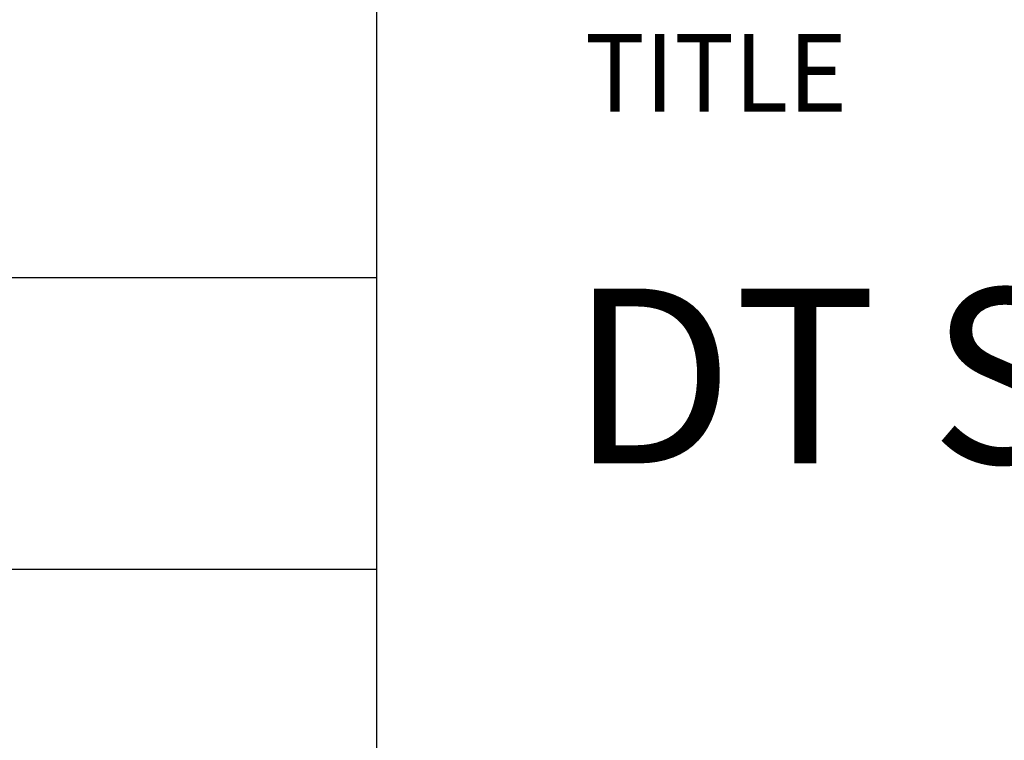
# Model space of a CAD drawing. Units: inches. Extents: x -180 to 1142, y 22 to 617.
# Drawn here: x 361 to 380, y 51 to 65 of the extents above; entities that cross this region are included whole.
import ezdxf
from ezdxf.enums import TextEntityAlignment as Align

# ---------------------------------------------------------------- set-up
doc = ezdxf.new("R2010")
doc.units = ezdxf.units.IN
doc.header["$MEASUREMENT"] = 0
doc.layers.add('Title Block', color=7, linetype='Continuous', lineweight=5)
doc.styles.add('ACANSTS', font='romans.shx')

# ---------------------------------------------------------------- blocks, each defined once
blk = doc.blocks.new('Title Block')
at = {"layer": 'Title Block', "lineweight": 25}
for p, q in [((17.875, 0.5), (17.875, 3.3125)), ((17.875, 2.1916), (13.9929, 2.1916)), ((17.875, 1.8541), (13.9929, 1.8541))]:
    blk.add_line(p, q, dxfattribs=at)
at = {"layer": 'Title Block', "lineweight": 25, "style": 'ACANSTS', "width": 0.942857}
blk.add_text('TITLE', height=0.09, dxfattribs=at).set_placement((18.1163, 2.384))
at = {"layer": 'Title Block', "lineweight": 25, "style": 'ACANSTS'}
for tag, p, height in [('DRAWING_SUBTITLE', (18.0986, 1.9768), 0.2025), ('CHECK_DATE', (16.2089, 1.9487), 0.135), ('ENG_DATE', (16.1999, 1.6112), 0.135), ('DRAWING_SUBTITLE', (18.0961, 1.5494), 0.2025), ('MFG_DATE', (16.201, 1.2778), 0.135), ('MANUFACTURING', (15.1686, 1.2748), 0.135), ('CONTROL', (15.1686, 0.9373), 0.135), ('CONTROL_DATE', (16.201, 0.9403), 0.135), ('CAGE_CODE', (18.3025, 0.9163), 0.135)]:
    blk.add_attdef(tag, p, '', height=height, dxfattribs=at)
at = {"layer": 'Title Block', "lineweight": 25, "style": 'ACANSTS', "flags": 8}
for tag, height, p in [('DWG_NUMBER', 0.25, (19.4414, 1.1474)), ('SCALE', 0.12, (18.4785, 0.7041)), ('SHEETNUMBER', 0.12, (21.6306, 0.7041)), ('TOTA_SHEETS', 0.12, (22.2689, 0.7016))]:
    blk.add_attdef(tag, text='', height=height, dxfattribs=at).set_placement(p, align=Align.TOP_LEFT)
at = {"layer": 'Title Block', "lineweight": 25, "style": 'ACANSTS'}
blk.add_attdef('REVISION', text='', height=0.135, dxfattribs=at).set_placement((23.2245, 0.8933), align=Align.CENTER)

msp = doc.modelspace()

# ---------------------------------------------------------------- block references
ref = msp.add_blockref('Title Block', (59.411, 22.376), dxfattribs=dict(xscale=17.25097509155268, yscale=17.25097509155268, zscale=17.25097509155268))
ref.add_attrib('DRAWING_SUBTITLE', 'DT SERIES - LOUVER OPTION', (371.629, 56.479), dxfattribs={"layer": 'Title Block', "lineweight": 5, "ltscale": 3, "height": 3.49332, "style": 'ACANSTS'})

doc.saveas('drawing.dxf')
